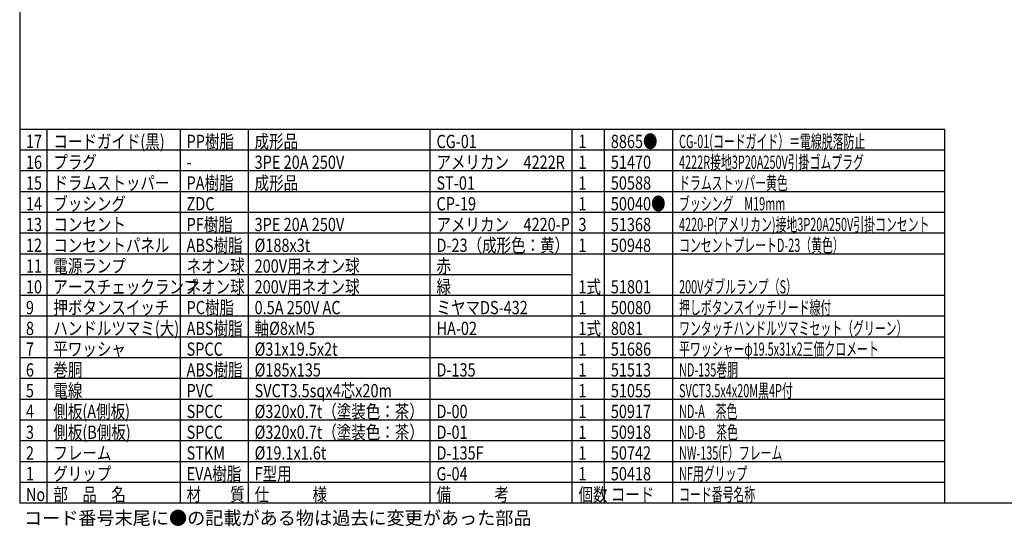
# Model space of a CAD drawing. Extents: x -182 to 223, y -152 to 130.
# Drawn here: x -167 to 70, y -152 to -30 of the extents above; entities that cross this region are included whole.
import ezdxf

# ---------------------------------------------------------------- set-up
doc = ezdxf.new("R2010")
doc.units = 0
doc.header["$LTSCALE"] = 6.750708
doc.header["$MEASUREMENT"] = 0
doc.layers.get('0').update_dxf_attribs({"linetype": 'CONTINUOUS'})
doc.styles.add('高3.2', font='txt.shx', dxfattribs={"height": 3.2, "bigfont": 'bigfont.shx'})

msp = doc.modelspace()

# ---------------------------------------------------------------- linework, layer by layer
at = {"color": 3}
for p, q in [((-167.01, 130.21), (-167.01, -146.79)), ((55.84, -56.79), (-167.01, -56.79)), ((55.84, -146.79), (55.84, -56.79)), ((55.84, -141.79), (-167.01, -141.79)), ((222.99, -146.79), (-167.01, -146.79))]:
    msp.add_line(p, q, dxfattribs=at)
for p, q in [((-160.4, -146.79), (-160.4, -56.79)), ((-128.31, -146.79), (-128.31, -56.79)), ((-111.93, -146.79), (-111.93, -56.79)), ((-68.12, -146.79), (-68.12, -56.79)), ((-33.93, -146.79), (-33.93, -56.79)), ((-26.13, -146.79), (-26.13, -56.79)), ((-9.7, -146.79), (-9.7, -56.79)), ((55.84, -66.79), (-167.01, -66.79)), ((55.84, -71.79), (-167.01, -71.79)), ((55.84, -76.79), (-167.01, -76.79)), ((55.84, -81.79), (-167.01, -81.79)), ((55.84, -86.79), (-167.01, -86.79)), ((-33.93, -91.79), (-167.01, -91.79)), ((55.84, -96.79), (-167.01, -96.79)), ((55.84, -101.79), (-167.01, -101.79)), ((55.84, -106.79), (-167.01, -106.79)), ((55.84, -111.79), (-167.01, -111.79)), ((55.84, -116.79), (-167.01, -116.79)), ((55.84, -121.79), (-167.01, -121.79)), ((55.84, -126.79), (-167.01, -126.79)), ((55.84, -131.79), (-167.01, -131.79)), ((55.84, -136.79), (-167.01, -136.79))]:
    msp.add_line(p, q)
at = {"color": 7}
msp.add_line((55.84, -61.79), (-167.01, -61.79), dxfattribs=at)

# ---------------------------------------------------------------- texts
at = {"color": 3, "style": '高3.2'}
for s, width, p in [('17', 0.8, (-165.51, -61.29)), ('コードガイド(黒)', 0.8, (-158.9, -61.29)), ('PP樹脂', 0.8, (-126.81, -61.29)), ('成形品', 0.8, (-110.43, -61.29)), ('CG-01', 0.8, (-66.62, -61.29)), ('1', 0.8, (-32.43, -61.29)), ('8865●', 0.8, (-24.63, -61.29)), ('CG-01(コードガイド）＝電線脱落防止', 0.6, (-8.2, -61.29)), ('16', 0.8, (-165.51, -66.29)), ('プラグ', 0.8, (-158.9, -66.29)), ('3PE 20A 250V', 0.8, (-110.43, -66.29)), ('アメリカン\u30004222R', 0.8, (-66.62, -66.29)), ('1', 0.8, (-32.43, -66.29)), ('51470', 0.8, (-24.63, -66.29)), ('4222R接地3P20A250V引掛ゴムプラグ\u3000', 0.6, (-8.2, -66.29)), ('-', 0.8, (-126.81, -66.29)), ('15', 0.8, (-165.51, -71.29)), ('ドラムストッパー', 0.8, (-158.9, -71.29)), ('PA樹脂', 0.8, (-126.81, -71.29)), ('成形品', 0.8, (-110.43, -71.29)), ('ST-01', 0.8, (-66.62, -71.29)), ('1', 0.8, (-32.43, -71.29)), ('50588', 0.8, (-24.63, -71.29)), ('ドラムストッパー黄色', 0.6, (-8.2, -71.29)), ('14', 0.8, (-165.51, -76.29)), ('ブッシング', 0.8, (-158.9, -76.29)), ('ZDC', 0.8, (-126.81, -76.29)), ('CP-19', 0.8, (-66.62, -76.29)), ('1', 0.8, (-32.43, -76.29)), ('50040●', 0.8, (-24.63, -76.29)), ('ブッシング\u3000M19mm', 0.6, (-8.2, -76.29)), ('13', 0.8, (-165.51, -81.29)), ('コンセント', 0.8, (-158.9, -81.29)), ('PF樹脂', 0.8, (-126.81, -81.29)), ('3PE 20A 250V', 0.8, (-110.43, -81.29)), ('アメリカン\u30004220-P', 0.8, (-66.62, -81.29)), ('3', 0.8, (-32.43, -81.29)), ('51368', 0.8, (-24.63, -81.29)), ('4220-P(アメリカン)接地3P20A250V引掛コンセント', 0.6, (-8.2, -81.29)), ('コンセントパネル', 0.8, (-158.9, -86.29)), ('ABS樹脂', 0.8, (-126.81, -86.29)), ('%%C188x3t', 0.8, (-110.43, -86.29)), ('D-23（成形色：黄）', 0.8, (-66.62, -86.29)), ('コンセントプレートD-23（黄色）', 0.6, (-8.2, -86.29)), ('12', 0.8, (-165.51, -86.29)), ('1', 0.8, (-32.43, -86.29)), ('50948', 0.8, (-24.63, -86.29)), ('電源ランプ', 0.8, (-158.9, -91.29)), ('ネオン球', 0.8, (-126.81, -91.29)), ('200V用ネオン球', 0.8, (-110.43, -91.29)), ('赤', 0.8, (-66.62, -91.29)), ('11', 0.8, (-165.51, -91.29)), ('10', 0.8, (-165.51, -96.29)), ('アースチェックランプ', 0.8, (-158.9, -96.29)), ('ネオン球', 0.8, (-126.81, -96.29)), ('200V用ネオン球', 0.8, (-110.43, -96.29)), ('緑', 0.8, (-66.62, -96.29)), ('1式', 0.8, (-32.43, -96.29)), ('51801', 0.8, (-24.63, -96.29)), ('200Vダブルランプ（S）', 0.6, (-8.2, -96.29)), ('9', 0.8, (-165.51, -101.29)), ('押ボタンスイッチ', 0.8, (-158.9, -101.29)), ('PC樹脂', 0.8, (-126.81, -101.29)), ('0.5A 250V AC', 0.8, (-110.43, -101.29)), ('ミヤマDS-432', 0.8, (-66.62, -101.29)), ('1', 0.8, (-32.43, -101.29)), ('50080', 0.8, (-24.63, -101.29)), ('押しボタンスイッチリード線付', 0.6, (-8.2, -101.29)), ('8', 0.8, (-165.51, -106.29)), ('ハンドルツマミ(大)', 0.8, (-158.9, -106.29)), ('ABS樹脂', 0.8, (-126.81, -106.29)), ('軸%%C8xM5', 0.8, (-110.43, -106.29)), ('HA-02', 0.8, (-66.62, -106.29)), ('1式', 0.8, (-32.43, -106.29)), ('8081', 0.8, (-24.63, -106.29)), ('ワンタッチハンドルツマミセット（グリーン）', 0.6, (-8.2, -106.29)), ('7', 0.8, (-165.51, -111.29)), ('平ワッシャ', 0.8, (-158.9, -111.29)), ('SPCC', 0.8, (-126.81, -111.29)), ('%%C31x19.5x2t', 0.8, (-110.43, -111.29)), ('1', 0.8, (-32.43, -111.29)), ('51686', 0.8, (-24.63, -111.29)), ('平ワッシャーφ19.5x31x2三価クロメート', 0.6, (-8.2, -111.29)), ('6', 0.8, (-165.51, -116.29)), ('巻胴', 0.8, (-158.9, -116.29)), ('ABS樹脂', 0.8, (-126.81, -116.29)), ('%%C185x135', 0.8, (-110.43, -116.29)), ('D-135', 0.8, (-66.62, -116.29)), ('1', 0.8, (-32.43, -116.29)), ('51513', 0.8, (-24.63, -116.29)), ('ND-135巻胴', 0.6, (-8.2, -116.29)), ('5', 0.8, (-165.51, -121.29)), ('電線', 0.8, (-158.9, -121.29)), ('PVC', 0.8, (-126.81, -121.29)), ('SVCT3.5sqx4芯x20m', 0.8, (-110.43, -121.29)), ('1', 0.8, (-32.43, -121.29)), ('51055', 0.8, (-24.63, -121.29)), ('SVCT3.5x4x20M黒4P付', 0.6, (-8.2, -121.29)), ('4', 0.8, (-165.51, -126.29)), ('側板(A側板)', 0.8, (-158.9, -126.29)), ('SPCC', 0.8, (-126.81, -126.29)), ('%%C320x0.7t（塗装色：茶）', 0.8, (-110.43, -126.29)), ('D-00', 0.8, (-66.62, -126.29)), ('1', 0.8, (-32.43, -126.29)), ('50917', 0.8, (-24.63, -126.29)), ('ND-A\u3000茶色', 0.6, (-8.2, -126.29)), ('3', 0.8, (-165.51, -131.29)), ('側板(B側板)', 0.8, (-158.9, -131.29)), ('SPCC', 0.8, (-126.81, -131.29)), ('%%C320x0.7t（塗装色：茶）', 0.8, (-110.43, -131.29)), ('D-01', 0.8, (-66.62, -131.29)), ('50918', 0.8, (-24.63, -131.29)), ('ND-B\u3000茶色', 0.6, (-8.2, -131.29)), ('1', 0.8, (-32.43, -131.29)), ('NW-135(F）フレーム', 0.6, (-8.2, -136.29)), ('2', 0.8, (-165.51, -136.29)), ('フレーム', 0.8, (-158.9, -136.29)), ('STKM', 0.8, (-126.81, -136.29)), ('%%C19.1x1.6t', 0.8, (-110.43, -136.29)), ('D-135F', 0.8, (-66.62, -136.29)), ('1', 0.8, (-32.43, -136.29)), ('50742', 0.8, (-24.63, -136.29)), ('1', 0.8, (-165.51, -141.29)), ('グリップ', 0.8, (-158.9, -141.29)), ('EVA樹脂', 0.8, (-126.81, -141.29)), ('F型用', 0.8, (-110.43, -141.29)), ('G-04', 0.8, (-66.62, -141.29)), ('1', 0.8, (-32.43, -141.29)), ('50418', 0.8, (-24.63, -141.29)), ('NF用グリップ', 0.6, (-8.2, -141.29)), ('No', 0.8, (-165.51, -146.29)), ('部\u3000品\u3000名', 0.8, (-158.9, -146.29)), ('材\u3000\u3000質', 0.8, (-126.81, -146.29)), ('仕\u3000\u3000\u3000様', 0.8, (-110.43, -146.29)), ('備\u3000\u3000\u3000考', 0.8, (-66.62, -146.29)), ('個数', 0.8, (-32.43, -146.29)), ('コード', 0.8, (-24.63, -146.29)), ('コード番号名称', 0.6, (-8.2, -146.29))]:
    msp.add_text(s, height=3.2, dxfattribs=dict(at, width=width)).set_placement(p)
at = {"style": '高3.2'}
msp.add_text('コード番号末尾に●の記載がある物は過去に変更があった部品', height=3.2, dxfattribs=at).set_placement((-165.97, -151.96))

doc.saveas('drawing.dxf')
